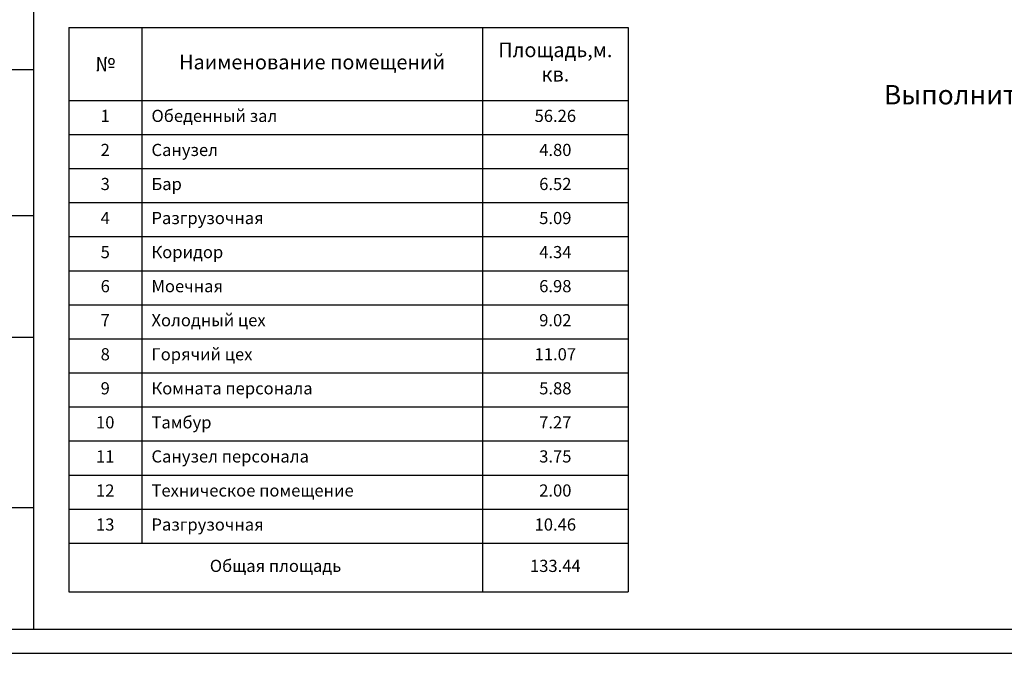
# Model space of a CAD drawing. Extents: x -139640 to 536957, y -162477 to -43677.
# Drawn here: x -53921 to -33686, y -132777 to -119753 of the extents above; entities that cross this region are included whole.
import ezdxf

# ---------------------------------------------------------------- set-up
doc = ezdxf.new("R2010")
doc.units = 0
doc.header["$MEASUREMENT"] = 0
doc.styles.add('Гост А', font='GOST_0.TTF')

# ---------------------------------------------------------------- blocks, each defined once
blk = doc.blocks.new('A$C1CD719A6')
at = {"color": 7}
for p, q in [((-40000, 29200), (-40000, 500)), ((-41500, 12000), (-40000, 12000)), ((-42000, 9000), (-40000, 9000)), ((-41200, 6500), (-40000, 6500)), ((-41200, 3000), (-40000, 3000)), ((-41200, 500), (-40000, 500)), ((-40000, 500), (-500, 500)), ((-42000, 0), (0, 0))]:
    blk.add_line(p, q, dxfattribs=at)
blk = doc.blocks.new('*T33')
at = {"color": 0, "linetype": 'ByBlock', "lineweight": -2, "ltscale": 100, "transparency": 16777216}
for p, q in [((0, 0), (11500, 0)), ((0, 0), (0, -11600)), ((1500, 0), (1500, -10600)), ((8500, 0), (8500, -11600)), ((11500, 0), (11500, -11600)), ((0, -1500), (11500, -1500)), ((0, -2200), (11500, -2200)), ((0, -2900), (11500, -2900)), ((0, -3600), (11500, -3600)), ((0, -4300), (11500, -4300)), ((0, -5000), (11500, -5000)), ((0, -5700), (11500, -5700)), ((0, -6400), (11500, -6400)), ((0, -7100), (11500, -7100)), ((0, -7800), (11500, -7800)), ((0, -8500), (11500, -8500)), ((0, -9200), (11500, -9200)), ((0, -9900), (11500, -9900)), ((0, -10600), (11500, -10600)), ((0, -11600), (11500, -11600))]:
    blk.add_line(p, q, dxfattribs=at)
at = {"color": 0, "ltscale": 100, "transparency": 16777216, "style": 'Гост А'}
for s, insert, char_height, width, attachment_point in [('Площадь,м. кв.', (10000, -750), 300, 2999.88, 5), ('{\\fArial|b0|i0|c0|p34;№}', (750, -750), 300, 1499.88, 5), ('Наименование помещений', (5000, -750), 300, 6999.88, 5), ('1', (750, -1850), 250, 1499.88, 5), ('Обеденный зал', (1700, -1850), 250, 6600, 4), ('56.26', (10000, -1850), 250, 2999.88, 5), ('2', (750, -2550), 250, 1499.88, 5), ('Санузел', (1700, -2550), 250, 6600, 4), ('4.80', (10000, -2550), 250, 2999.88, 5), ('3', (750, -3250), 250, 1499.88, 5), ('Бар', (1700, -3250), 250, 6600, 4), ('6.52', (10000, -3250), 250, 2999.88, 5), ('4', (750, -3950), 250, 1499.88, 5), ('Разгрузочная', (1700, -3950), 250, 6600, 4), ('5.09', (10000, -3950), 250, 2999.88, 5), ('5', (750, -4650), 250, 1499.88, 5), ('Коридор', (1700, -4650), 250, 6600, 4), ('4.34', (10000, -4650), 250, 2999.88, 5), ('6', (750, -5350), 250, 1499.88, 5), ('Моечная', (1700, -5350), 250, 6600, 4), ('6.98', (10000, -5350), 250, 2999.88, 5), ('Холодный цех', (1700, -6050), 250, 6600, 4), ('7', (750, -6050), 250, 1499.88, 5), ('9.02', (10000, -6050), 250, 2999.88, 5), ('8', (750, -6750), 250, 1499.88, 5), ('Горячий цех', (1700, -6750), 250, 6600, 4), ('11.07', (10000, -6750), 250, 2999.88, 5), ('9', (750, -7450), 250, 1499.88, 5), ('Комната персонала', (1700, -7450), 250, 6600, 4), ('5.88', (10000, -7450), 250, 2999.88, 5), ('10', (750, -8150), 250, 1499.88, 5), ('Тамбур', (1700, -8150), 250, 6600, 4), ('7.27', (10000, -8150), 250, 2999.88, 5), ('11', (750, -8850), 250, 1499.88, 5), ('Санузел персонала', (1700, -8850), 250, 6600, 4), ('3.75', (10000, -8850), 250, 2999.88, 5), ('12', (750, -9550), 250, 1499.88, 5), ('Техническое помещение', (1700, -9550), 250, 6600, 4), ('2.00', (10000, -9550), 250, 2999.88, 5), ('13', (750, -10250), 250, 1499.88, 5), ('Разгрузочная', (1700, -10250), 250, 6600, 4), ('10.46', (10000, -10250), 250, 2999.88, 5), ('Общая площадь', (4250, -11100), 250, 8499.88, 5), ('133.44', (10000, -11100), 250, 2999.88, 5)]:
    blk.add_mtext(s, dxfattribs=dict(at, insert=insert, char_height=char_height, width=width, attachment_point=attachment_point))

msp = doc.modelspace()

# ---------------------------------------------------------------- block references
at = {"ltscale": 100}
msp.add_blockref('A$C1CD719A6', (-13640, -132777), dxfattribs=at)
msp.add_blockref('*T33', (-52913, -119912))

# ---------------------------------------------------------------- texts
at = {"color": 1, "lineweight": -3, "insert": (-29023, -121680), "char_height": 400, "width": 19124, "attachment_point": 5, "style": 'Гост А'}
msp.add_mtext('Выполнить заземление всех токопроводящих частей электрооборудования', dxfattribs=at)

doc.saveas('drawing.dxf')
